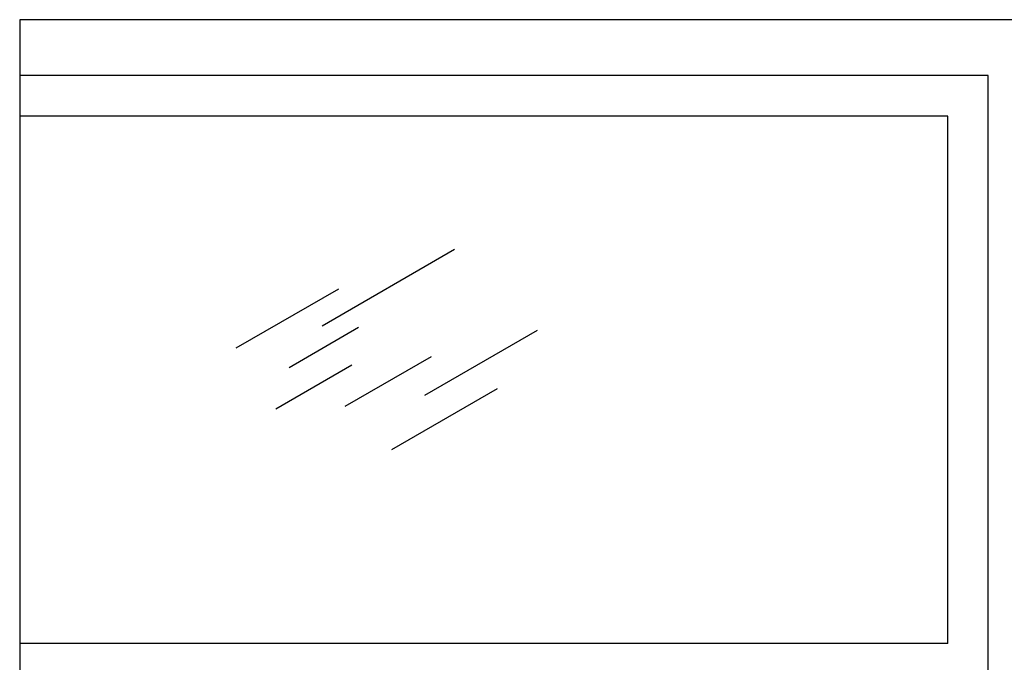
# Model space of a CAD drawing. Units: inches. Extents: x -365.3 to -266.1, y -18.8 to 60.5.
# Drawn here: x -365.3 to -304.6, y 20.8 to 60.5 of the extents above; entities that cross this region are included whole.
import ezdxf

# ---------------------------------------------------------------- set-up
doc = ezdxf.new("R2010")
doc.units = ezdxf.units.IN
doc.header["$MEASUREMENT"] = 0
doc.layers.get('0').update_dxf_attribs({"lineweight": 25})

msp = doc.modelspace()

# ---------------------------------------------------------------- linework, layer by layer
for p, q in [((-266.087, 60.456), (-365.309, 60.456)), ((-365.309, 60.456), (-365.309, -18.771)), ((-305.574, 57.007), (-365.309, 57.007)), ((-305.574, 18.757), (-305.574, 57.007)), ((-308.074, 54.507), (-365.309, 54.507)), ((-308.074, 22.007), (-308.074, 54.507)), ((-346.654, 41.584), (-338.485, 46.301)), ((-351.964, 40.218), (-345.633, 43.873)), ((-348.696, 39.023), (-344.408, 41.499)), ((-340.323, 37.315), (-333.379, 41.324)), ((-345.225, 36.632), (-339.915, 39.697)), ((-349.513, 36.461), (-344.816, 39.173)), ((-342.365, 33.957), (-335.83, 37.73)), ((-308.074, 22.007), (-365.309, 22.007))]:
    msp.add_line(p, q)

doc.saveas('drawing.dxf')
